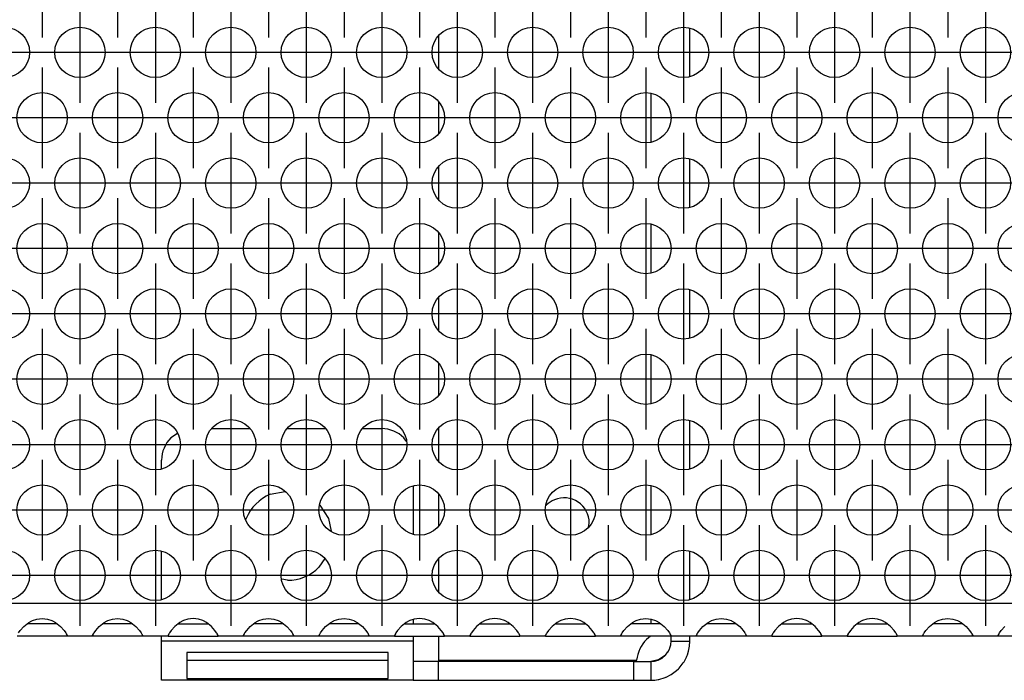
# Model space of a CAD drawing. Units: millimetres. Extents: x -5 to 589, y -7 to 413.
# Drawn here: x 79 to 95, y 255 to 266 of the extents above; entities that cross this region are included whole.
import ezdxf

# ---------------------------------------------------------------- set-up
doc = ezdxf.new("R2010")
doc.units = ezdxf.units.MM
doc.linetypes.add('DOT_CENTER', pattern=[14, 12, -1, 0, -1])
doc.layers.add('1', color=7, linetype='Continuous')

# ---------------------------------------------------------------- blocks, each defined once
blk = doc.blocks.new('standkonsole_vkl_wandstehend_links_02_02_02__27', base_point=(408, 1276.25))
at = {"color": 1, "linetype": 'Continuous'}
for p, q in [((430, 1368.75), (430, 1367.25)), ((430, 1368.75), (431.757, 1368.75)), ((431.757, 1368.75), (433.172, 1368.75)), ((435.828, 1368.75), (436, 1368.75)), ((436, 1368.75), (436, 1367.25)), ((439.172, 1368.75), (436, 1368.75)), ((445.172, 1368.75), (441.828, 1368.75)), ((447.719, 1368.587), (448.086, 1368.514)), ((430, 1367.25), (431.757, 1367.25)), ((430, 1367.25), (430, 1366.435)), ((431.757, 1367.25), (433.406, 1367.25)), ((435.594, 1367.25), (436, 1367.25)), ((436, 1367.25), (439.406, 1367.25)), ((441.594, 1367.25), (445.406, 1367.25)), ((447.634, 1367.047), (448.031, 1366.781)), ((448.378, 1366.262), (448.413, 1366.088)), ((449.764, 1366.836), (449.967, 1365.814)), ((430, 1363.811), (430, 1361.239)), ((446.9, 1360.605), (446.9, 1364.445)), ((450, 1355.428), (450, 1359.229)), ((430, 1358.615), (430, 1356.043)), ((448.5, 1355.638), (448.5, 1359.02)), ((446.9, 1350.212), (446.9, 1354.053)), ((430, 1353.418), (430, 1350.847)), ((430, 1348.222), (430, 1345.651)), ((448.5, 1345.246), (448.5, 1348.628)), ((450, 1345.036), (450, 1348.837)), ((446.9, 1343.661), (446.9, 1339.82)), ((430, 1343.026), (430, 1340.455)), ((450, 1334.644), (450, 1338.445)), ((430, 1337.83), (430, 1335.258)), ((446.9, 1333.269), (446.9, 1329.428)), ((430, 1332.634), (430, 1330.062)), ((450, 1324.251), (450, 1328.052)), ((430, 1327.438), (430, 1324.866)), ((446.9, 1322.876), (446.9, 1319.035)), ((430, 1322.242), (430, 1319.67)), ((450, 1313.859), (450, 1317.66)), ((430, 1317.045), (430, 1314.474)), ((446.9, 1312.484), (446.9, 1308.643)), ((430, 1311.849), (430, 1309.278)), ((430, 1306.653), (430, 1304.081)), ((450, 1303.467), (450, 1307.268)), ((446.9, 1302.092), (446.9, 1298.251)), ((430, 1301.457), (430, 1298.885)), ((450, 1293.074), (450, 1296.876)), ((409.261, 1295.871), (408.732, 1295.518)), ((411.993, 1296.25), (415.007, 1296.25)), ((417.993, 1296.25), (421.007, 1296.25)), ((423.993, 1296.25), (425.5, 1296.25)), ((430, 1296.261), (430, 1293.689)), ((427.445, 1295.253), (427.268, 1295.518)), ((408, 1293.074), (408, 1293.75)), ((416.641, 1291.03), (417.811, 1291.262)), ((428, 1291.679), (428, 1287.878)), ((430, 1291.065), (430, 1288.493)), ((446.9, 1291.699), (446.9, 1287.858)), ((420.576, 1290.162), (421.28, 1289.109)), ((438.586, 1290.164), (438.573, 1290.145)), ((414.69, 1288.957), (414.72, 1289.109)), ((421.28, 1289.109), (421.48, 1288.101)), ((441.927, 1288.384), (442, 1288.75)), ((408, 1282.682), (408, 1286.483)), ((450, 1282.682), (450, 1286.483)), ((420.965, 1285.921), (420.51, 1285.24)), ((430, 1285.869), (430, 1283.297)), ((418, 1284.2), (417.559, 1284.288)), ((428, 1281.088), (428, 1280.75)), ((446.9, 1281.118), (446.9, 1280.75)), ((408, 1279.35), (408, 1279.75)), ((428, 1279.35), (408, 1279.35)), ((408, 1276.25), (408, 1279.35)), ((428, 1279.75), (428, 1279.35)), ((428, 1279.35), (428, 1276.25)), ((430, 1279.75), (430, 1277.85)), ((446.857, 1279.75), (446.555, 1279.495)), ((448.479, 1279.094), (448.5, 1279.35)), ((448.5, 1279.495), (448.5, 1279.75)), ((448.5, 1279.35), (448.5, 1279.495)), ((448.5, 1279.35), (448.937, 1279.35)), ((448.937, 1279.35), (450, 1279.35)), ((449.977, 1278.974), (450, 1279.35)), ((450, 1279.495), (450, 1279.75)), ((450, 1279.35), (450, 1279.495)), ((426, 1278.45), (410, 1278.45)), ((410, 1278.45), (410, 1276.383)), ((426, 1276.383), (426, 1278.45)), ((448.057, 1278.245), (448.26, 1278.507)), ((448.26, 1278.507), (448.266, 1278.517)), ((448.266, 1278.517), (448.379, 1278.74)), ((448.379, 1278.74), (448.4, 1278.793)), ((448.4, 1278.793), (448.41, 1278.82)), ((448.41, 1278.82), (448.477, 1279.081)), ((448.477, 1279.081), (448.479, 1279.094)), ((449.806, 1278.27), (449.901, 1278.574)), ((449.901, 1278.574), (449.956, 1278.828)), ((449.956, 1278.828), (449.977, 1278.974)), ((426, 1277.819), (410, 1277.819)), ((430, 1277.75), (428, 1277.75)), ((430, 1277.85), (445.766, 1277.85)), ((430, 1277.85), (430, 1277.75)), ((445.552, 1277.75), (430, 1277.75)), ((430, 1276.25), (430, 1277.75)), ((445.552, 1277.75), (446.9, 1277.75)), ((445.552, 1276.25), (445.552, 1277.75)), ((445.75, 1277.75), (445.782, 1277.91)), ((447.512, 1277.872), (446.9, 1277.75)), ((446.9, 1277.75), (447.189, 1277.776)), ((446.9, 1277.75), (446.9, 1277.313)), ((447.189, 1277.776), (447.2, 1277.778)), ((447.2, 1277.778), (447.486, 1277.861)), ((447.486, 1277.861), (447.512, 1277.872)), ((448.031, 1278.219), (447.512, 1277.872)), ((447.512, 1277.872), (447.527, 1277.878)), ((447.527, 1277.878), (447.79, 1278.02)), ((447.79, 1278.02), (448.031, 1278.219)), ((448.031, 1278.219), (448.057, 1278.245)), ((448.031, 1278.219), (448.031, 1278.219)), ((448.031, 1278.219), (448.031, 1278.219)), ((449.476, 1277.625), (449.534, 1277.716)), ((449.534, 1277.716), (449.731, 1278.087)), ((449.731, 1278.087), (449.765, 1278.166)), ((449.765, 1278.166), (449.806, 1278.27)), ((446.9, 1277.313), (446.9, 1276.25)), ((448.512, 1276.702), (448.946, 1277.021)), ((448.946, 1277.021), (449.092, 1277.158)), ((449.092, 1277.158), (449.141, 1277.208)), ((449.141, 1277.208), (449.476, 1277.625)), ((428, 1276.25), (408, 1276.25)), ((410, 1276.383), (426, 1276.383)), ((428, 1276.25), (430, 1276.25)), ((430, 1276.25), (445.552, 1276.25)), ((445.552, 1276.25), (446.9, 1276.25)), ((446.9, 1276.25), (447.21, 1276.266)), ((447.21, 1276.266), (447.482, 1276.305)), ((447.482, 1276.305), (447.529, 1276.315)), ((447.529, 1276.315), (448.034, 1276.465)), ((448.034, 1276.465), (448.086, 1276.486)), ((448.086, 1276.486), (448.115, 1276.498)), ((448.115, 1276.498), (448.512, 1276.702))]:
    blk.add_line(p, q, dxfattribs=at)
for centre, radius, start, end in [((446.9, 1365.65), 3.1, 22.49976, 67.50024), ((446.9, 1365.65), 1.6, 22.49796, 44.99714), ((425.5, 1293.75), 2.5, 45.00006, 90.00017), ((410.5, 1293.75), 2.5, 134.99933, 179.99965), ((418, 1287.75), 3.55, 112.49981, 157.50019), ((440, 1288.75), 2, 112.5016, 135.00282), ((440, 1288.75), 2, 359.99924, 112.50004), ((418, 1287.75), 3.55, 269.99991, 314.99923), ((448.5, 1277.55), 2.75, 135.00089, 173.73837)]:
    blk.add_arc(centre, radius, start, end, dxfattribs=at)
blk = doc.blocks.new('ansaugblende_lochung_rv4_6_bg66_wandstehend_02__38', base_point=(275, 1279.75))
at = {"color": 1, "linetype": 'Continuous'}
for p, q in [((1902, 1282.35), (278, 1282.35)), ((397.041, 1280.515), (397.442, 1280.836)), ((397.442, 1280.836), (397.68, 1280.971)), ((397.68, 1280.971), (397.729, 1280.993)), ((397.729, 1280.993), (398.081, 1281.116)), ((398.081, 1281.116), (398.5, 1281.166)), ((398.5, 1281.166), (398.919, 1281.116)), ((398.919, 1281.116), (399.271, 1280.993)), ((399.271, 1280.993), (399.32, 1280.971)), ((399.32, 1280.971), (399.558, 1280.836)), ((399.558, 1280.836), (399.959, 1280.515)), ((403.041, 1280.515), (403.442, 1280.836)), ((403.442, 1280.836), (403.68, 1280.971)), ((403.68, 1280.971), (403.729, 1280.993)), ((403.729, 1280.993), (404.081, 1281.116)), ((404.081, 1281.116), (404.5, 1281.166)), ((404.5, 1281.166), (404.919, 1281.116)), ((404.919, 1281.116), (405.271, 1280.993)), ((405.271, 1280.993), (405.32, 1280.971)), ((405.32, 1280.971), (405.558, 1280.836)), ((405.558, 1280.836), (405.959, 1280.515)), ((409.442, 1280.836), (409.041, 1280.515)), ((409.68, 1280.971), (409.442, 1280.836)), ((409.729, 1280.993), (409.68, 1280.971)), ((410.081, 1281.116), (409.729, 1280.993)), ((410.5, 1281.166), (410.081, 1281.116)), ((410.919, 1281.116), (410.5, 1281.166)), ((411.271, 1280.993), (410.919, 1281.116)), ((411.32, 1280.971), (411.271, 1280.993)), ((411.558, 1280.836), (411.32, 1280.971)), ((411.959, 1280.515), (411.558, 1280.836)), ((415.041, 1280.515), (415.442, 1280.836)), ((415.442, 1280.836), (415.68, 1280.971)), ((415.68, 1280.971), (415.729, 1280.993)), ((415.729, 1280.993), (416.081, 1281.116)), ((416.081, 1281.116), (416.5, 1281.166)), ((416.5, 1281.166), (416.919, 1281.116)), ((416.919, 1281.116), (417.271, 1280.993)), ((417.271, 1280.993), (417.32, 1280.971)), ((417.32, 1280.971), (417.558, 1280.836)), ((417.558, 1280.836), (417.959, 1280.515)), ((421.041, 1280.515), (421.442, 1280.836)), ((421.442, 1280.836), (421.68, 1280.971)), ((421.68, 1280.971), (421.729, 1280.993)), ((421.729, 1280.993), (422.081, 1281.116)), ((422.081, 1281.116), (422.5, 1281.166)), ((422.5, 1281.166), (422.919, 1281.116)), ((422.919, 1281.116), (423.271, 1280.993)), ((423.271, 1280.993), (423.32, 1280.971)), ((423.32, 1280.971), (423.558, 1280.836)), ((423.558, 1280.836), (423.959, 1280.515)), ((427.442, 1280.836), (427.041, 1280.515)), ((427.68, 1280.971), (427.442, 1280.836)), ((427.729, 1280.993), (427.68, 1280.971)), ((428.081, 1281.116), (427.729, 1280.993)), ((428.5, 1281.166), (428.081, 1281.116)), ((428.919, 1281.116), (428.5, 1281.166)), ((429.271, 1280.993), (428.919, 1281.116)), ((429.32, 1280.971), (429.271, 1280.993)), ((429.558, 1280.836), (429.32, 1280.971)), ((429.959, 1280.515), (429.558, 1280.836)), ((433.442, 1280.836), (433.041, 1280.515)), ((433.68, 1280.971), (433.442, 1280.836)), ((433.729, 1280.993), (433.68, 1280.971)), ((434.081, 1281.116), (433.729, 1280.993)), ((434.5, 1281.166), (434.081, 1281.116)), ((434.919, 1281.116), (434.5, 1281.166)), ((435.271, 1280.993), (434.919, 1281.116)), ((435.32, 1280.971), (435.271, 1280.993)), ((435.558, 1280.836), (435.32, 1280.971)), ((435.959, 1280.515), (435.558, 1280.836)), ((439.442, 1280.836), (439.041, 1280.515)), ((439.68, 1280.971), (439.442, 1280.836)), ((439.729, 1280.993), (439.68, 1280.971)), ((440.081, 1281.116), (439.729, 1280.993)), ((440.5, 1281.166), (440.081, 1281.116)), ((440.919, 1281.116), (440.5, 1281.166)), ((441.271, 1280.993), (440.919, 1281.116)), ((441.32, 1280.971), (441.271, 1280.993)), ((441.558, 1280.836), (441.32, 1280.971)), ((441.959, 1280.515), (441.558, 1280.836)), ((445.041, 1280.515), (445.442, 1280.836)), ((445.442, 1280.836), (445.68, 1280.971)), ((445.68, 1280.971), (445.729, 1280.993)), ((445.729, 1280.993), (446.081, 1281.116)), ((446.081, 1281.116), (446.5, 1281.166)), ((446.5, 1281.166), (446.919, 1281.116)), ((446.919, 1281.116), (447.271, 1280.993)), ((447.271, 1280.993), (447.32, 1280.971)), ((447.32, 1280.971), (447.558, 1280.836)), ((447.558, 1280.836), (447.959, 1280.515)), ((451.041, 1280.515), (451.442, 1280.836)), ((451.442, 1280.836), (451.68, 1280.971)), ((451.68, 1280.971), (451.729, 1280.993)), ((451.729, 1280.993), (452.081, 1281.116)), ((452.081, 1281.116), (452.5, 1281.166)), ((452.5, 1281.166), (452.919, 1281.116)), ((452.919, 1281.116), (453.271, 1280.993)), ((453.271, 1280.993), (453.32, 1280.971)), ((453.32, 1280.971), (453.558, 1280.836)), ((453.558, 1280.836), (453.959, 1280.515)), ((457.442, 1280.836), (457.041, 1280.515)), ((457.68, 1280.971), (457.442, 1280.836)), ((457.729, 1280.993), (457.68, 1280.971)), ((458.081, 1281.116), (457.729, 1280.993)), ((458.5, 1281.166), (458.081, 1281.116)), ((458.919, 1281.116), (458.5, 1281.166)), ((459.271, 1280.993), (458.919, 1281.116)), ((459.32, 1280.971), (459.271, 1280.993)), ((459.558, 1280.836), (459.32, 1280.971)), ((459.959, 1280.515), (459.558, 1280.836)), ((463.442, 1280.836), (463.041, 1280.515)), ((463.68, 1280.971), (463.442, 1280.836)), ((463.729, 1280.993), (463.68, 1280.971)), ((464.081, 1281.116), (463.729, 1280.993)), ((464.5, 1281.166), (464.081, 1281.116)), ((464.919, 1281.116), (464.5, 1281.166)), ((465.271, 1280.993), (464.919, 1281.116)), ((465.32, 1280.971), (465.271, 1280.993)), ((465.558, 1280.836), (465.32, 1280.971)), ((465.959, 1280.515), (465.558, 1280.836)), ((469.041, 1280.515), (469.442, 1280.836)), ((469.442, 1280.836), (469.68, 1280.971)), ((469.68, 1280.971), (469.729, 1280.993)), ((469.729, 1280.993), (470.081, 1281.116)), ((470.081, 1281.116), (470.5, 1281.166)), ((470.5, 1281.166), (470.919, 1281.116)), ((470.919, 1281.116), (471.271, 1280.993)), ((471.271, 1280.993), (471.32, 1280.971)), ((471.32, 1280.971), (471.558, 1280.836)), ((471.558, 1280.836), (471.959, 1280.515)), ((396.627, 1280.021), (396.762, 1280.207)), ((396.762, 1280.207), (397.041, 1280.515)), ((397.735, 1280.75), (397.334, 1280.75)), ((399.265, 1280.75), (397.735, 1280.75)), ((399.666, 1280.75), (399.265, 1280.75)), ((399.959, 1280.515), (400.238, 1280.207)), ((400.238, 1280.207), (400.373, 1280.021)), ((400.373, 1280.021), (400.408, 1279.965)), ((402.592, 1279.965), (402.627, 1280.021)), ((402.627, 1280.021), (402.762, 1280.207)), ((402.762, 1280.207), (403.041, 1280.515)), ((403.735, 1280.75), (403.334, 1280.75)), ((405.265, 1280.75), (403.735, 1280.75)), ((405.666, 1280.75), (405.265, 1280.75)), ((405.959, 1280.515), (406.238, 1280.207)), ((406.238, 1280.207), (406.373, 1280.021)), ((406.373, 1280.021), (406.408, 1279.965)), ((408.627, 1280.021), (408.592, 1279.965)), ((408.762, 1280.207), (408.627, 1280.021)), ((409.041, 1280.515), (408.762, 1280.207)), ((409.334, 1280.75), (409.735, 1280.75)), ((409.735, 1280.75), (411.265, 1280.75)), ((411.265, 1280.75), (411.666, 1280.75)), ((412.238, 1280.207), (411.959, 1280.515)), ((412.373, 1280.021), (412.238, 1280.207)), ((412.408, 1279.965), (412.373, 1280.021)), ((414.592, 1279.965), (414.627, 1280.021)), ((414.627, 1280.021), (414.762, 1280.207)), ((414.762, 1280.207), (415.041, 1280.515)), ((415.735, 1280.75), (415.334, 1280.75)), ((417.265, 1280.75), (415.735, 1280.75)), ((417.666, 1280.75), (417.265, 1280.75)), ((417.959, 1280.515), (418.238, 1280.207)), ((418.238, 1280.207), (418.373, 1280.021)), ((418.373, 1280.021), (418.408, 1279.965)), ((420.592, 1279.965), (420.627, 1280.021)), ((420.627, 1280.021), (420.762, 1280.207)), ((420.762, 1280.207), (421.041, 1280.515)), ((421.735, 1280.75), (421.334, 1280.75)), ((423.265, 1280.75), (421.735, 1280.75)), ((423.666, 1280.75), (423.265, 1280.75)), ((423.959, 1280.515), (424.238, 1280.207)), ((424.238, 1280.207), (424.373, 1280.021)), ((424.373, 1280.021), (424.408, 1279.965)), ((426.627, 1280.021), (426.592, 1279.965)), ((426.762, 1280.207), (426.627, 1280.021)), ((427.041, 1280.515), (426.762, 1280.207)), ((427.334, 1280.75), (427.735, 1280.75)), ((427.735, 1280.75), (429.265, 1280.75)), ((429.265, 1280.75), (429.666, 1280.75)), ((430.238, 1280.207), (429.959, 1280.515)), ((430.373, 1280.021), (430.238, 1280.207)), ((430.408, 1279.965), (430.373, 1280.021)), ((432.627, 1280.021), (432.592, 1279.965)), ((432.762, 1280.207), (432.627, 1280.021)), ((433.041, 1280.515), (432.762, 1280.207)), ((433.334, 1280.75), (433.735, 1280.75)), ((433.735, 1280.75), (435.265, 1280.75)), ((435.265, 1280.75), (435.666, 1280.75)), ((436.238, 1280.207), (435.959, 1280.515)), ((436.373, 1280.021), (436.238, 1280.207)), ((436.408, 1279.965), (436.373, 1280.021)), ((438.627, 1280.021), (438.592, 1279.965)), ((438.762, 1280.207), (438.627, 1280.021)), ((439.041, 1280.515), (438.762, 1280.207)), ((439.334, 1280.75), (439.735, 1280.75)), ((439.735, 1280.75), (441.265, 1280.75)), ((441.265, 1280.75), (441.666, 1280.75)), ((442.238, 1280.207), (441.959, 1280.515)), ((442.373, 1280.021), (442.238, 1280.207)), ((442.408, 1279.965), (442.373, 1280.021)), ((444.592, 1279.965), (444.627, 1280.021)), ((444.627, 1280.021), (444.762, 1280.207)), ((444.762, 1280.207), (445.041, 1280.515)), ((445.735, 1280.75), (445.334, 1280.75)), ((447.265, 1280.75), (445.735, 1280.75)), ((447.666, 1280.75), (447.265, 1280.75)), ((447.959, 1280.515), (448.238, 1280.207)), ((448.238, 1280.207), (448.373, 1280.021)), ((448.373, 1280.021), (448.408, 1279.965)), ((450.592, 1279.965), (450.627, 1280.021)), ((450.627, 1280.021), (450.762, 1280.207)), ((450.762, 1280.207), (451.041, 1280.515)), ((451.735, 1280.75), (451.334, 1280.75)), ((453.265, 1280.75), (451.735, 1280.75)), ((453.666, 1280.75), (453.265, 1280.75)), ((453.959, 1280.515), (454.238, 1280.207)), ((454.238, 1280.207), (454.373, 1280.021)), ((454.373, 1280.021), (454.408, 1279.965)), ((456.627, 1280.021), (456.592, 1279.965)), ((456.762, 1280.207), (456.627, 1280.021)), ((457.041, 1280.515), (456.762, 1280.207)), ((457.334, 1280.75), (457.735, 1280.75)), ((457.735, 1280.75), (459.265, 1280.75)), ((459.265, 1280.75), (459.666, 1280.75)), ((460.238, 1280.207), (459.959, 1280.515)), ((460.373, 1280.021), (460.238, 1280.207)), ((460.408, 1279.965), (460.373, 1280.021)), ((462.627, 1280.021), (462.592, 1279.965)), ((462.762, 1280.207), (462.627, 1280.021)), ((463.041, 1280.515), (462.762, 1280.207)), ((463.334, 1280.75), (463.735, 1280.75)), ((463.735, 1280.75), (465.265, 1280.75)), ((465.265, 1280.75), (465.666, 1280.75)), ((466.238, 1280.207), (465.959, 1280.515)), ((466.373, 1280.021), (466.238, 1280.207)), ((466.408, 1279.965), (466.373, 1280.021)), ((468.592, 1279.965), (468.627, 1280.021)), ((468.627, 1280.021), (468.762, 1280.207)), ((468.762, 1280.207), (469.041, 1280.515)), ((469.735, 1280.75), (469.334, 1280.75)), ((471.265, 1280.75), (469.735, 1280.75)), ((471.666, 1280.75), (471.265, 1280.75)), ((471.959, 1280.515), (472.238, 1280.207)), ((472.238, 1280.207), (472.373, 1280.021)), ((472.373, 1280.021), (472.408, 1279.965)), ((474.592, 1279.965), (474.627, 1280.021)), ((474.627, 1280.021), (474.762, 1280.207)), ((474.762, 1280.207), (475.041, 1280.515)), ((400.486, 1279.75), (396.514, 1279.75)), ((400.408, 1279.965), (400.418, 1279.949)), ((400.418, 1279.949), (400.486, 1279.821)), ((400.486, 1279.786), (400.479, 1279.833)), ((400.486, 1279.821), (400.486, 1279.786)), ((400.486, 1279.786), (400.486, 1279.75)), ((402.514, 1279.75), (400.486, 1279.75)), ((402.514, 1279.821), (402.582, 1279.949)), ((402.521, 1279.833), (402.514, 1279.786)), ((402.514, 1279.786), (402.514, 1279.821)), ((402.514, 1279.75), (402.514, 1279.786)), ((406.486, 1279.75), (402.514, 1279.75)), ((402.582, 1279.949), (402.592, 1279.965)), ((406.408, 1279.965), (406.418, 1279.949)), ((406.418, 1279.949), (406.486, 1279.821)), ((406.486, 1279.786), (406.479, 1279.833)), ((406.486, 1279.821), (406.486, 1279.786)), ((406.486, 1279.786), (406.486, 1279.75)), ((408.514, 1279.75), (406.486, 1279.75)), ((408.582, 1279.949), (408.514, 1279.821)), ((408.521, 1279.833), (408.514, 1279.786)), ((408.514, 1279.821), (408.514, 1279.786)), ((408.514, 1279.786), (408.514, 1279.75)), ((408.514, 1279.75), (412.486, 1279.75)), ((408.592, 1279.965), (408.582, 1279.949)), ((412.418, 1279.949), (412.408, 1279.965)), ((412.486, 1279.821), (412.418, 1279.949)), ((412.486, 1279.786), (412.479, 1279.833)), ((412.486, 1279.786), (412.486, 1279.821)), ((412.486, 1279.75), (412.486, 1279.786)), ((414.514, 1279.75), (412.486, 1279.75)), ((414.514, 1279.821), (414.582, 1279.949)), ((414.521, 1279.833), (414.514, 1279.786)), ((414.514, 1279.786), (414.514, 1279.821)), ((414.514, 1279.75), (414.514, 1279.786)), ((418.486, 1279.75), (414.514, 1279.75)), ((414.582, 1279.949), (414.592, 1279.965)), ((418.408, 1279.965), (418.418, 1279.949)), ((418.418, 1279.949), (418.486, 1279.821)), ((418.486, 1279.786), (418.479, 1279.833)), ((418.486, 1279.821), (418.486, 1279.786)), ((418.486, 1279.786), (418.486, 1279.75)), ((420.514, 1279.75), (418.486, 1279.75)), ((420.514, 1279.821), (420.582, 1279.949)), ((420.521, 1279.833), (420.514, 1279.786)), ((420.514, 1279.786), (420.514, 1279.821)), ((420.514, 1279.75), (420.514, 1279.786)), ((424.486, 1279.75), (420.514, 1279.75)), ((420.582, 1279.949), (420.592, 1279.965)), ((424.408, 1279.965), (424.418, 1279.949)), ((424.418, 1279.949), (424.486, 1279.821)), ((424.486, 1279.786), (424.479, 1279.833)), ((424.486, 1279.821), (424.486, 1279.786)), ((424.486, 1279.786), (424.486, 1279.75)), ((426.514, 1279.75), (424.486, 1279.75)), ((426.582, 1279.949), (426.514, 1279.821)), ((426.521, 1279.833), (426.514, 1279.786)), ((426.514, 1279.821), (426.514, 1279.786)), ((426.514, 1279.786), (426.514, 1279.75)), ((426.514, 1279.75), (430.486, 1279.75)), ((426.592, 1279.965), (426.582, 1279.949)), ((430.418, 1279.949), (430.408, 1279.965)), ((430.486, 1279.821), (430.418, 1279.949)), ((430.486, 1279.786), (430.479, 1279.833)), ((430.486, 1279.786), (430.486, 1279.821)), ((430.486, 1279.75), (430.486, 1279.786)), ((432.514, 1279.75), (430.486, 1279.75)), ((432.582, 1279.949), (432.514, 1279.821)), ((432.521, 1279.833), (432.514, 1279.786)), ((432.514, 1279.821), (432.514, 1279.786)), ((432.514, 1279.786), (432.514, 1279.75)), ((432.514, 1279.75), (436.486, 1279.75)), ((432.592, 1279.965), (432.582, 1279.949)), ((436.418, 1279.949), (436.408, 1279.965)), ((436.486, 1279.821), (436.418, 1279.949)), ((436.486, 1279.786), (436.479, 1279.833)), ((436.486, 1279.786), (436.486, 1279.821)), ((436.486, 1279.75), (436.486, 1279.786)), ((438.514, 1279.75), (436.486, 1279.75)), ((438.582, 1279.949), (438.514, 1279.821)), ((438.514, 1279.786), (438.521, 1279.833)), ((438.514, 1279.821), (438.514, 1279.786)), ((438.514, 1279.786), (438.514, 1279.75)), ((438.514, 1279.75), (442.486, 1279.75)), ((438.592, 1279.965), (438.582, 1279.949)), ((442.418, 1279.949), (442.408, 1279.965)), ((442.486, 1279.821), (442.418, 1279.949)), ((442.486, 1279.786), (442.479, 1279.833)), ((442.486, 1279.786), (442.486, 1279.821)), ((442.486, 1279.75), (442.486, 1279.786)), ((444.514, 1279.75), (442.486, 1279.75)), ((444.514, 1279.821), (444.582, 1279.949)), ((444.521, 1279.833), (444.514, 1279.786)), ((444.514, 1279.786), (444.514, 1279.821)), ((444.514, 1279.75), (444.514, 1279.786)), ((448.486, 1279.75), (444.514, 1279.75)), ((444.582, 1279.949), (444.592, 1279.965)), ((448.408, 1279.965), (448.418, 1279.949)), ((448.418, 1279.949), (448.486, 1279.821)), ((448.486, 1279.786), (448.479, 1279.833)), ((448.486, 1279.821), (448.486, 1279.786)), ((448.486, 1279.786), (448.486, 1279.75)), ((450.514, 1279.75), (448.486, 1279.75)), ((450.514, 1279.821), (450.582, 1279.949)), ((450.521, 1279.833), (450.514, 1279.786)), ((450.514, 1279.786), (450.514, 1279.821)), ((450.514, 1279.75), (450.514, 1279.786)), ((454.486, 1279.75), (450.514, 1279.75)), ((450.582, 1279.949), (450.592, 1279.965)), ((454.408, 1279.965), (454.418, 1279.949)), ((454.418, 1279.949), (454.486, 1279.821)), ((454.486, 1279.786), (454.479, 1279.833)), ((454.486, 1279.821), (454.486, 1279.786)), ((454.486, 1279.786), (454.486, 1279.75)), ((456.514, 1279.75), (454.486, 1279.75)), ((456.582, 1279.949), (456.514, 1279.821)), ((456.521, 1279.833), (456.514, 1279.786)), ((456.514, 1279.821), (456.514, 1279.786)), ((456.514, 1279.786), (456.514, 1279.75)), ((456.514, 1279.75), (460.486, 1279.75)), ((456.592, 1279.965), (456.582, 1279.949)), ((460.418, 1279.949), (460.408, 1279.965)), ((460.486, 1279.821), (460.418, 1279.949)), ((460.486, 1279.786), (460.479, 1279.833)), ((460.486, 1279.786), (460.486, 1279.821)), ((460.486, 1279.75), (460.486, 1279.786)), ((462.514, 1279.75), (460.486, 1279.75)), ((462.582, 1279.949), (462.514, 1279.821)), ((462.521, 1279.833), (462.514, 1279.786)), ((462.514, 1279.821), (462.514, 1279.786)), ((462.514, 1279.786), (462.514, 1279.75)), ((462.514, 1279.75), (466.486, 1279.75)), ((462.592, 1279.965), (462.582, 1279.949)), ((466.418, 1279.949), (466.408, 1279.965)), ((466.486, 1279.821), (466.418, 1279.949)), ((466.486, 1279.786), (466.479, 1279.833)), ((466.486, 1279.786), (466.486, 1279.821)), ((466.486, 1279.75), (466.486, 1279.786)), ((468.514, 1279.75), (466.486, 1279.75)), ((468.514, 1279.821), (468.582, 1279.949)), ((468.521, 1279.833), (468.514, 1279.786)), ((468.514, 1279.786), (468.514, 1279.821)), ((468.514, 1279.75), (468.514, 1279.786)), ((472.486, 1279.75), (468.514, 1279.75)), ((468.582, 1279.949), (468.592, 1279.965)), ((472.408, 1279.965), (472.418, 1279.949)), ((472.418, 1279.949), (472.486, 1279.821)), ((472.486, 1279.786), (472.479, 1279.833)), ((472.486, 1279.821), (472.486, 1279.786)), ((472.486, 1279.786), (472.486, 1279.75)), ((474.514, 1279.75), (472.486, 1279.75)), ((474.514, 1279.821), (474.582, 1279.949)), ((474.521, 1279.833), (474.514, 1279.786)), ((474.514, 1279.786), (474.514, 1279.821)), ((474.514, 1279.75), (474.514, 1279.786)), ((478.486, 1279.75), (474.514, 1279.75)), ((474.582, 1279.949), (474.592, 1279.965))]:
    blk.add_line(p, q, dxfattribs=at)
for centre in [(395.5, 1326.152), (401.5, 1326.152), (407.5, 1326.152), (413.5, 1326.152), (419.5, 1326.152), (425.5, 1326.152), (431.5, 1326.152), (437.5, 1326.152), (443.5, 1326.152), (449.5, 1326.152), (455.5, 1326.152), (461.5, 1326.152), (467.5, 1326.152), (473.5, 1326.152), (398.5, 1320.956), (404.5, 1320.956), (410.5, 1320.956), (416.5, 1320.956), (422.5, 1320.956), (428.5, 1320.956), (434.5, 1320.956), (440.5, 1320.956), (446.5, 1320.956), (452.5, 1320.956), (458.5, 1320.956), (464.5, 1320.956), (470.5, 1320.956), (476.5, 1320.956), (395.5, 1315.76), (401.5, 1315.76), (407.5, 1315.76), (413.5, 1315.76), (419.5, 1315.76), (425.5, 1315.76), (431.5, 1315.76), (437.5, 1315.76), (443.5, 1315.76), (449.5, 1315.76), (455.5, 1315.76), (461.5, 1315.76), (467.5, 1315.76), (473.5, 1315.76), (398.5, 1310.563), (404.5, 1310.563), (410.5, 1310.563), (416.5, 1310.563), (422.5, 1310.563), (428.5, 1310.563), (434.5, 1310.563), (440.5, 1310.563), (446.5, 1310.563), (452.5, 1310.563), (458.5, 1310.563), (464.5, 1310.563), (470.5, 1310.563), (476.5, 1310.563), (395.5, 1305.367), (401.5, 1305.367), (407.5, 1305.367), (413.5, 1305.367), (419.5, 1305.367), (425.5, 1305.367), (431.5, 1305.367), (437.5, 1305.367), (443.5, 1305.367), (449.5, 1305.367), (455.5, 1305.367), (461.5, 1305.367), (467.5, 1305.367), (473.5, 1305.367), (398.5, 1300.171), (404.5, 1300.171), (410.5, 1300.171), (416.5, 1300.171), (422.5, 1300.171), (428.5, 1300.171), (434.5, 1300.171), (440.5, 1300.171), (446.5, 1300.171), (452.5, 1300.171), (458.5, 1300.171), (464.5, 1300.171), (470.5, 1300.171), (476.5, 1300.171), (395.5, 1294.975), (401.5, 1294.975), (407.5, 1294.975), (413.5, 1294.975), (419.5, 1294.975), (425.5, 1294.975), (431.5, 1294.975), (437.5, 1294.975), (443.5, 1294.975), (449.5, 1294.975), (455.5, 1294.975), (461.5, 1294.975), (467.5, 1294.975), (473.5, 1294.975), (398.5, 1289.779), (404.5, 1289.779), (410.5, 1289.779), (416.5, 1289.779), (422.5, 1289.779), (428.5, 1289.779), (434.5, 1289.779), (440.5, 1289.779), (446.5, 1289.779), (452.5, 1289.779), (458.5, 1289.779), (464.5, 1289.779), (470.5, 1289.779), (476.5, 1289.779), (395.5, 1284.583), (401.5, 1284.583), (407.5, 1284.583), (413.5, 1284.583), (419.5, 1284.583), (425.5, 1284.583), (431.5, 1284.583), (437.5, 1284.583), (443.5, 1284.583), (449.5, 1284.583), (455.5, 1284.583), (461.5, 1284.583), (467.5, 1284.583), (473.5, 1284.583)]:
    blk.add_circle(centre, 2, dxfattribs=at)
at = {"layer": '1', "color": 2, "linetype": 'DOT_CENTER'}
for p, q in [((398.5, 1335.348), (398.5, 1327.348)), ((404.5, 1335.348), (404.5, 1327.348)), ((410.5, 1335.348), (410.5, 1327.348)), ((416.5, 1335.348), (416.5, 1327.348)), ((422.5, 1335.348), (422.5, 1327.348)), ((428.5, 1335.348), (428.5, 1327.348)), ((434.5, 1335.348), (434.5, 1327.348)), ((440.5, 1335.348), (440.5, 1327.348)), ((446.5, 1335.348), (446.5, 1327.348)), ((452.5, 1335.348), (452.5, 1327.348)), ((458.5, 1335.348), (458.5, 1327.348)), ((464.5, 1335.348), (464.5, 1327.348)), ((470.5, 1335.348), (470.5, 1327.348)), ((401.5, 1330.152), (401.5, 1322.152)), ((407.5, 1330.152), (407.5, 1322.152)), ((413.5, 1330.152), (413.5, 1322.152)), ((419.5, 1330.152), (419.5, 1322.152)), ((425.5, 1330.152), (425.5, 1322.152)), ((431.5, 1330.152), (431.5, 1322.152)), ((437.5, 1330.152), (437.5, 1322.152)), ((443.5, 1330.152), (443.5, 1322.152)), ((449.5, 1330.152), (449.5, 1322.152)), ((455.5, 1330.152), (455.5, 1322.152)), ((461.5, 1330.152), (461.5, 1322.152)), ((467.5, 1330.152), (467.5, 1322.152)), ((473.5, 1330.152), (473.5, 1322.152)), ((399.5, 1326.152), (391.5, 1326.152)), ((405.5, 1326.152), (397.5, 1326.152)), ((411.5, 1326.152), (403.5, 1326.152)), ((417.5, 1326.152), (409.5, 1326.152)), ((423.5, 1326.152), (415.5, 1326.152)), ((429.5, 1326.152), (421.5, 1326.152)), ((435.5, 1326.152), (427.5, 1326.152)), ((441.5, 1326.152), (433.5, 1326.152)), ((447.5, 1326.152), (439.5, 1326.152)), ((453.5, 1326.152), (445.5, 1326.152)), ((459.5, 1326.152), (451.5, 1326.152)), ((465.5, 1326.152), (457.5, 1326.152)), ((471.5, 1326.152), (463.5, 1326.152)), ((477.5, 1326.152), (469.5, 1326.152)), ((398.5, 1324.956), (398.5, 1316.956)), ((404.5, 1324.956), (404.5, 1316.956)), ((410.5, 1324.956), (410.5, 1316.956)), ((416.5, 1324.956), (416.5, 1316.956)), ((422.5, 1324.956), (422.5, 1316.956)), ((428.5, 1324.956), (428.5, 1316.956)), ((434.5, 1324.956), (434.5, 1316.956)), ((440.5, 1324.956), (440.5, 1316.956)), ((446.5, 1324.956), (446.5, 1316.956)), ((452.5, 1324.956), (452.5, 1316.956)), ((458.5, 1324.956), (458.5, 1316.956)), ((464.5, 1324.956), (464.5, 1316.956)), ((470.5, 1324.956), (470.5, 1316.956)), ((402.5, 1320.956), (394.5, 1320.956)), ((408.5, 1320.956), (400.5, 1320.956)), ((414.5, 1320.956), (406.5, 1320.956)), ((420.5, 1320.956), (412.5, 1320.956)), ((426.5, 1320.956), (418.5, 1320.956)), ((432.5, 1320.956), (424.5, 1320.956)), ((438.5, 1320.956), (430.5, 1320.956)), ((444.5, 1320.956), (436.5, 1320.956)), ((450.5, 1320.956), (442.5, 1320.956)), ((456.5, 1320.956), (448.5, 1320.956)), ((462.5, 1320.956), (454.5, 1320.956)), ((468.5, 1320.956), (460.5, 1320.956)), ((474.5, 1320.956), (466.5, 1320.956)), ((480.5, 1320.956), (472.5, 1320.956)), ((401.5, 1319.76), (401.5, 1311.76)), ((407.5, 1319.76), (407.5, 1311.76)), ((413.5, 1319.76), (413.5, 1311.76)), ((419.5, 1319.76), (419.5, 1311.76)), ((425.5, 1319.76), (425.5, 1311.76)), ((431.5, 1319.76), (431.5, 1311.76)), ((437.5, 1319.76), (437.5, 1311.76)), ((443.5, 1319.76), (443.5, 1311.76)), ((449.5, 1319.76), (449.5, 1311.76)), ((455.5, 1319.76), (455.5, 1311.76)), ((461.5, 1319.76), (461.5, 1311.76)), ((467.5, 1319.76), (467.5, 1311.76)), ((473.5, 1319.76), (473.5, 1311.76)), ((399.5, 1315.76), (391.5, 1315.76)), ((405.5, 1315.76), (397.5, 1315.76)), ((411.5, 1315.76), (403.5, 1315.76)), ((417.5, 1315.76), (409.5, 1315.76)), ((423.5, 1315.76), (415.5, 1315.76)), ((429.5, 1315.76), (421.5, 1315.76)), ((435.5, 1315.76), (427.5, 1315.76)), ((441.5, 1315.76), (433.5, 1315.76)), ((447.5, 1315.76), (439.5, 1315.76)), ((453.5, 1315.76), (445.5, 1315.76)), ((459.5, 1315.76), (451.5, 1315.76)), ((465.5, 1315.76), (457.5, 1315.76)), ((471.5, 1315.76), (463.5, 1315.76)), ((477.5, 1315.76), (469.5, 1315.76)), ((398.5, 1314.563), (398.5, 1306.563)), ((404.5, 1314.563), (404.5, 1306.563)), ((410.5, 1314.563), (410.5, 1306.563)), ((416.5, 1314.563), (416.5, 1306.563)), ((422.5, 1314.563), (422.5, 1306.563)), ((428.5, 1314.563), (428.5, 1306.563)), ((434.5, 1314.563), (434.5, 1306.563)), ((440.5, 1314.563), (440.5, 1306.563)), ((446.5, 1314.563), (446.5, 1306.563)), ((452.5, 1314.563), (452.5, 1306.563)), ((458.5, 1314.563), (458.5, 1306.563)), ((464.5, 1314.563), (464.5, 1306.563)), ((470.5, 1314.563), (470.5, 1306.563)), ((402.5, 1310.563), (394.5, 1310.563)), ((408.5, 1310.563), (400.5, 1310.563)), ((414.5, 1310.563), (406.5, 1310.563)), ((420.5, 1310.563), (412.5, 1310.563)), ((426.5, 1310.563), (418.5, 1310.563)), ((432.5, 1310.563), (424.5, 1310.563)), ((438.5, 1310.563), (430.5, 1310.563)), ((444.5, 1310.563), (436.5, 1310.563)), ((450.5, 1310.563), (442.5, 1310.563)), ((456.5, 1310.563), (448.5, 1310.563)), ((462.5, 1310.563), (454.5, 1310.563)), ((468.5, 1310.563), (460.5, 1310.563)), ((474.5, 1310.563), (466.5, 1310.563)), ((480.5, 1310.563), (472.5, 1310.563)), ((401.5, 1309.367), (401.5, 1301.367)), ((407.5, 1309.367), (407.5, 1301.367)), ((413.5, 1309.367), (413.5, 1301.367)), ((419.5, 1309.367), (419.5, 1301.367)), ((425.5, 1309.367), (425.5, 1301.367)), ((431.5, 1309.367), (431.5, 1301.367)), ((437.5, 1309.367), (437.5, 1301.367)), ((443.5, 1309.367), (443.5, 1301.367)), ((449.5, 1309.367), (449.5, 1301.367)), ((455.5, 1309.367), (455.5, 1301.367)), ((461.5, 1309.367), (461.5, 1301.367)), ((467.5, 1309.367), (467.5, 1301.367)), ((473.5, 1309.367), (473.5, 1301.367)), ((399.5, 1305.367), (391.5, 1305.367)), ((405.5, 1305.367), (397.5, 1305.367)), ((411.5, 1305.367), (403.5, 1305.367)), ((417.5, 1305.367), (409.5, 1305.367)), ((423.5, 1305.367), (415.5, 1305.367)), ((429.5, 1305.367), (421.5, 1305.367)), ((435.5, 1305.367), (427.5, 1305.367)), ((441.5, 1305.367), (433.5, 1305.367)), ((447.5, 1305.367), (439.5, 1305.367)), ((453.5, 1305.367), (445.5, 1305.367)), ((459.5, 1305.367), (451.5, 1305.367)), ((465.5, 1305.367), (457.5, 1305.367)), ((471.5, 1305.367), (463.5, 1305.367)), ((477.5, 1305.367), (469.5, 1305.367)), ((398.5, 1304.171), (398.5, 1296.171)), ((404.5, 1304.171), (404.5, 1296.171)), ((410.5, 1304.171), (410.5, 1296.171)), ((416.5, 1304.171), (416.5, 1296.171)), ((422.5, 1304.171), (422.5, 1296.171)), ((428.5, 1304.171), (428.5, 1296.171)), ((434.5, 1304.171), (434.5, 1296.171)), ((440.5, 1304.171), (440.5, 1296.171)), ((446.5, 1304.171), (446.5, 1296.171)), ((452.5, 1304.171), (452.5, 1296.171)), ((458.5, 1304.171), (458.5, 1296.171)), ((464.5, 1304.171), (464.5, 1296.171)), ((470.5, 1304.171), (470.5, 1296.171)), ((402.5, 1300.171), (394.5, 1300.171)), ((408.5, 1300.171), (400.5, 1300.171)), ((414.5, 1300.171), (406.5, 1300.171)), ((420.5, 1300.171), (412.5, 1300.171)), ((426.5, 1300.171), (418.5, 1300.171)), ((432.5, 1300.171), (424.5, 1300.171)), ((438.5, 1300.171), (430.5, 1300.171)), ((444.5, 1300.171), (436.5, 1300.171)), ((450.5, 1300.171), (442.5, 1300.171)), ((456.5, 1300.171), (448.5, 1300.171)), ((462.5, 1300.171), (454.5, 1300.171)), ((468.5, 1300.171), (460.5, 1300.171)), ((474.5, 1300.171), (466.5, 1300.171)), ((480.5, 1300.171), (472.5, 1300.171)), ((401.5, 1298.975), (401.5, 1290.975)), ((407.5, 1298.975), (407.5, 1290.975)), ((413.5, 1298.975), (413.5, 1290.975)), ((419.5, 1298.975), (419.5, 1290.975)), ((425.5, 1298.975), (425.5, 1290.975)), ((431.5, 1298.975), (431.5, 1290.975)), ((437.5, 1298.975), (437.5, 1290.975)), ((443.5, 1298.975), (443.5, 1290.975)), ((449.5, 1298.975), (449.5, 1290.975)), ((455.5, 1298.975), (455.5, 1290.975)), ((461.5, 1298.975), (461.5, 1290.975)), ((467.5, 1298.975), (467.5, 1290.975)), ((473.5, 1298.975), (473.5, 1290.975)), ((399.5, 1294.975), (391.5, 1294.975)), ((405.5, 1294.975), (397.5, 1294.975)), ((411.5, 1294.975), (403.5, 1294.975)), ((417.5, 1294.975), (409.5, 1294.975)), ((423.5, 1294.975), (415.5, 1294.975)), ((429.5, 1294.975), (421.5, 1294.975)), ((435.5, 1294.975), (427.5, 1294.975)), ((441.5, 1294.975), (433.5, 1294.975)), ((447.5, 1294.975), (439.5, 1294.975)), ((453.5, 1294.975), (445.5, 1294.975)), ((459.5, 1294.975), (451.5, 1294.975)), ((465.5, 1294.975), (457.5, 1294.975)), ((471.5, 1294.975), (463.5, 1294.975)), ((477.5, 1294.975), (469.5, 1294.975)), ((398.5, 1293.779), (398.5, 1285.779)), ((404.5, 1293.779), (404.5, 1285.779)), ((410.5, 1293.779), (410.5, 1285.779)), ((416.5, 1293.779), (416.5, 1285.779)), ((422.5, 1293.779), (422.5, 1285.779)), ((428.5, 1293.779), (428.5, 1285.779)), ((434.5, 1293.779), (434.5, 1285.779)), ((440.5, 1293.779), (440.5, 1285.779)), ((446.5, 1293.779), (446.5, 1285.779)), ((452.5, 1293.779), (452.5, 1285.779)), ((458.5, 1293.779), (458.5, 1285.779)), ((464.5, 1293.779), (464.5, 1285.779)), ((470.5, 1293.779), (470.5, 1285.779)), ((402.5, 1289.779), (394.5, 1289.779)), ((408.5, 1289.779), (400.5, 1289.779)), ((414.5, 1289.779), (406.5, 1289.779)), ((420.5, 1289.779), (412.5, 1289.779)), ((426.5, 1289.779), (418.5, 1289.779)), ((432.5, 1289.779), (424.5, 1289.779)), ((438.5, 1289.779), (430.5, 1289.779)), ((444.5, 1289.779), (436.5, 1289.779)), ((450.5, 1289.779), (442.5, 1289.779)), ((456.5, 1289.779), (448.5, 1289.779)), ((462.5, 1289.779), (454.5, 1289.779)), ((468.5, 1289.779), (460.5, 1289.779)), ((474.5, 1289.779), (466.5, 1289.779)), ((480.5, 1289.779), (472.5, 1289.779)), ((401.5, 1288.583), (401.5, 1280.583)), ((407.5, 1288.583), (407.5, 1280.583)), ((413.5, 1288.583), (413.5, 1280.583)), ((419.5, 1288.583), (419.5, 1280.583)), ((425.5, 1288.583), (425.5, 1280.583)), ((431.5, 1288.583), (431.5, 1280.583)), ((437.5, 1288.583), (437.5, 1280.583)), ((443.5, 1288.583), (443.5, 1280.583)), ((449.5, 1288.583), (449.5, 1280.583)), ((455.5, 1288.583), (455.5, 1280.583)), ((461.5, 1288.583), (461.5, 1280.583)), ((467.5, 1288.583), (467.5, 1280.583)), ((473.5, 1288.583), (473.5, 1280.583)), ((399.5, 1284.583), (391.5, 1284.583)), ((405.5, 1284.583), (397.5, 1284.583)), ((411.5, 1284.583), (403.5, 1284.583)), ((417.5, 1284.583), (409.5, 1284.583)), ((423.5, 1284.583), (415.5, 1284.583)), ((429.5, 1284.583), (421.5, 1284.583)), ((435.5, 1284.583), (427.5, 1284.583)), ((441.5, 1284.583), (433.5, 1284.583)), ((447.5, 1284.583), (439.5, 1284.583)), ((453.5, 1284.583), (445.5, 1284.583)), ((459.5, 1284.583), (451.5, 1284.583)), ((465.5, 1284.583), (457.5, 1284.583)), ((471.5, 1284.583), (463.5, 1284.583)), ((477.5, 1284.583), (469.5, 1284.583))]:
    blk.add_line(p, q, dxfattribs=at)
blk = doc.blocks.new('verkleidung_umluft_bg66_wandstehend__41', base_point=(265, 1276.25))
for name, p in [('ansaugblende_lochung_rv4_6_bg66_wandstehend_02__38', (275, 1279.75)), ('standkonsole_vkl_wandstehend_links_02_02_02__27', (408, 1276.25))]:
    blk.add_blockref(name, p)
blk = doc.blocks.new('Vorderansicht1', base_point=(1090, 1580))
blk.add_blockref('verkleidung_umluft_bg66_wandstehend__41', (265, 1276.25))

msp = doc.modelspace()

# ---------------------------------------------------------------- block references
at = {"xscale": 0.2, "yscale": 0.2, "zscale": 0.2}
msp.add_blockref('Vorderansicht1', (218, 316), dxfattribs=at)

doc.saveas('drawing.dxf')
